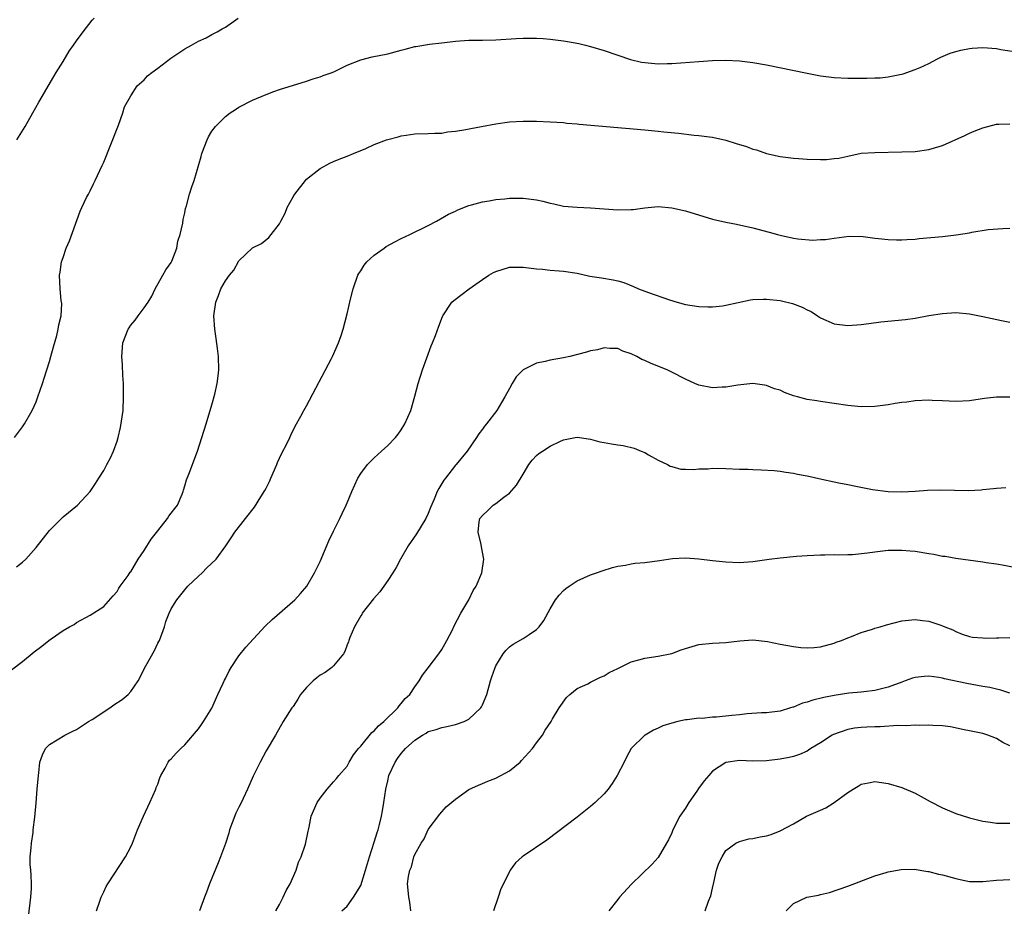
# Model space of a CAD drawing. Units: inches. Extents: x 2517000 to 2520000, y 1542000 to 1545000.
# Drawn here: x 2517333 to 2517478, y 1543196 to 1543327 of the extents above; entities that cross this region are included whole.
import ezdxf

# ---------------------------------------------------------------- set-up
doc = ezdxf.new("R2010")
doc.units = ezdxf.units.IN
doc.header["$MEASUREMENT"] = 0
doc.layers.add('LD25171542_10ft', color=253, linetype='Continuous')

msp = doc.modelspace()

# ---------------------------------------------------------------- linework, layer by layer
at = {"layer": 'LD25171542_10ft'}
for points, elevation in [([(2517331.83, 1543265), (2517333, 1543266.59), (2517333.27, 1543267), (2517334.41, 1543269), (2517335, 1543270.29), (2517335.28, 1543271), (2517335.96, 1543273), (2517336.2, 1543273.8), (2517336.6, 1543275), (2517337, 1543276.26), (2517337.21, 1543277), (2517337.58, 1543278.43), (2517338.08, 1543280.08), (2517338.29, 1543281), (2517338.35, 1543281.65), (2517338.7, 1543283), (2517338.8, 1543284.8), (2517338.73, 1543285.27), (2517338.57, 1543287), (2517338.46, 1543289), (2517338.55, 1543289.45), (2517338.77, 1543291), (2517339, 1543291.61), (2517339.46, 1543293), (2517339.93, 1543294.07), (2517341.54, 1543298.46), (2517341.76, 1543299), (2517342.47, 1543300.47), (2517342.74, 1543301), (2517343, 1543301.47), (2517343.5, 1543302.5), (2517343.72, 1543303), (2517344.78, 1543305.22), (2517345, 1543305.7), (2517347.18, 1543311.18), (2517347.83, 1543313), (2517348.08, 1543313.92), (2517349, 1543315.52), (2517349.96, 1543317), (2517351, 1543317.9), (2517351.5, 1543318.5), (2517352.11, 1543319), (2517353, 1543319.64), (2517354.91, 1543321.09), (2517356.1, 1543321.9), (2517357, 1543322.46), (2517358, 1543323), (2517359, 1543323.59), (2517360.13, 1543324.13), (2517361, 1543324.58), (2517361.79, 1543325), (2517362.54, 1543325.46), (2517363, 1543325.68), (2517364.86, 1543327)], 6830), ([(2517332.18, 1543309), (2517333.38, 1543311), (2517334.54, 1543313), (2517335.42, 1543314.58), (2517337.62, 1543318.38), (2517337.99, 1543319), (2517339, 1543320.59), (2517339.88, 1543322.12), (2517340.55, 1543323), (2517341, 1543323.64), (2517341.99, 1543325), (2517343.3, 1543326.7), (2517343.58, 1543327)], 6820), ([(2517332.12, 1543245.88), (2517333, 1543246.58), (2517333.48, 1543247), (2517335, 1543248.71), (2517337, 1543251.25), (2517339, 1543253.26), (2517341.13, 1543255), (2517342.99, 1543257), (2517343.81, 1543258.19), (2517344.29, 1543259), (2517345, 1543260.12), (2517345.49, 1543261), (2517346.02, 1543261.98), (2517346.47, 1543263), (2517347, 1543264.48), (2517347.15, 1543265), (2517347.5, 1543266.5), (2517347.86, 1543269), (2517347.95, 1543271), (2517347.95, 1543271.95), (2517347.91, 1543273), (2517347.81, 1543274.19), (2517347.77, 1543275.77), (2517347.67, 1543277), (2517347.83, 1543279), (2517348.6, 1543281), (2517348.76, 1543281.24), (2517349, 1543281.62), (2517349.65, 1543282.35), (2517350.11, 1543283), (2517351, 1543284.2), (2517351.57, 1543285), (2517352.12, 1543285.88), (2517352.62, 1543287), (2517353.76, 1543289), (2517354.19, 1543289.81), (2517355, 1543290.9), (2517355.1, 1543291.1), (2517355.8, 1543293), (2517355.97, 1543294.03), (2517356.3, 1543295), (2517356.71, 1543296.71), (2517356.76, 1543297.24), (2517357, 1543298.22), (2517357.12, 1543298.88), (2517357.27, 1543299.27), (2517357.71, 1543301), (2517358.05, 1543302.05), (2517358.39, 1543303), (2517359.43, 1543306.57), (2517359.51, 1543307), (2517360.28, 1543309), (2517360.51, 1543309.49), (2517361, 1543310.3), (2517361.53, 1543311), (2517363, 1543312.49), (2517363.69, 1543313), (2517364.48, 1543313.52), (2517365, 1543313.85), (2517367, 1543314.89), (2517369, 1543315.72), (2517370.16, 1543316.16), (2517371, 1543316.47), (2517375, 1543317.68), (2517375.95, 1543318.05), (2517377, 1543318.33), (2517377.45, 1543318.55), (2517378.76, 1543319), (2517379.15, 1543319.15), (2517381, 1543320.06), (2517383, 1543320.86), (2517384.72, 1543321.28), (2517387, 1543321.72), (2517389, 1543322.29), (2517389.58, 1543322.42), (2517391, 1543322.83), (2517391.17, 1543322.83), (2517393.16, 1543323.16), (2517395, 1543323.37), (2517397, 1543323.63), (2517399, 1543323.75), (2517401, 1543323.75), (2517403, 1543323.82), (2517406.01, 1543324.01), (2517407, 1543324.05), (2517408.07, 1543324.07), (2517409, 1543324.05), (2517410, 1543324), (2517411, 1543323.93), (2517413, 1543323.68), (2517413.58, 1543323.58), (2517415.26, 1543323.26), (2517416.23, 1543323), (2517417, 1543322.81), (2517419, 1543322.24), (2517422.91, 1543320.91), (2517424.53, 1543320.53), (2517425, 1543320.45), (2517427, 1543320.25), (2517428.29, 1543320.29), (2517429, 1543320.29), (2517433, 1543320.63), (2517435, 1543320.77), (2517437, 1543320.8), (2517439, 1543320.69), (2517441, 1543320.45), (2517443, 1543320.1), (2517449, 1543318.89), (2517451, 1543318.51), (2517453, 1543318.26), (2517455, 1543318.16), (2517457.85, 1543318.15), (2517459, 1543318.19), (2517459.8, 1543318.2), (2517461, 1543318.35), (2517462.7, 1543318.7), (2517463, 1543318.73), (2517463.21, 1543318.79), (2517465, 1543319.4), (2517465.71, 1543319.71), (2517467, 1543320.33), (2517468.26, 1543321), (2517468.75, 1543321.25), (2517470.17, 1543321.83), (2517471, 1543322.09), (2517471.71, 1543322.29), (2517473, 1543322.53), (2517473.42, 1543322.58), (2517475, 1543322.67), (2517477, 1543322.52), (2517477.63, 1543322.37), (2517479.97, 1543322.03)], 6840), ([(2517331.35, 1543230.65), (2517333, 1543231.89), (2517334.71, 1543233.29), (2517335.86, 1543234.14), (2517336.9, 1543235), (2517337.25, 1543235.25), (2517339, 1543236.45), (2517339.93, 1543237), (2517340.63, 1543237.37), (2517341, 1543237.63), (2517343, 1543238.73), (2517345, 1543240), (2517346.39, 1543241.61), (2517347, 1543242.25), (2517347.26, 1543242.74), (2517347.42, 1543243), (2517348.61, 1543244.61), (2517348.93, 1543245.07), (2517349, 1543245.15), (2517350.09, 1543247), (2517351, 1543248.3), (2517352.02, 1543249.98), (2517353, 1543251.22), (2517354.46, 1543253), (2517354.64, 1543253.36), (2517355, 1543253.8), (2517355.5, 1543254.5), (2517355.93, 1543255), (2517356.62, 1543256.62), (2517356.75, 1543257), (2517356.79, 1543257.21), (2517357, 1543257.87), (2517357.25, 1543258.75), (2517357.59, 1543259.59), (2517358.85, 1543263), (2517359.52, 1543265), (2517360.15, 1543267), (2517361, 1543269.85), (2517361.41, 1543271.41), (2517361.78, 1543273), (2517361.91, 1543274.1), (2517362.04, 1543275), (2517361.99, 1543277), (2517361.82, 1543278.18), (2517361.64, 1543279.64), (2517361.41, 1543281), (2517361.31, 1543283), (2517361.58, 1543285), (2517362, 1543286), (2517362.34, 1543287), (2517363, 1543288.15), (2517363.61, 1543289), (2517364.26, 1543289.74), (2517365, 1543291.12), (2517367, 1543293.06), (2517368.32, 1543293.68), (2517369.43, 1543294.57), (2517369.77, 1543295), (2517371, 1543296.61), (2517371.17, 1543297), (2517371.82, 1543298.18), (2517372.14, 1543299), (2517373, 1543300.58), (2517373.25, 1543301), (2517374.82, 1543303), (2517375, 1543303.2), (2517377, 1543304.8), (2517378.44, 1543305.56), (2517379, 1543305.82), (2517379.82, 1543306.18), (2517381, 1543306.6), (2517381.92, 1543307), (2517383.75, 1543307.75), (2517385, 1543308.32), (2517386.83, 1543309), (2517387, 1543309.06), (2517388.55, 1543309.45), (2517389, 1543309.59), (2517389.73, 1543309.73), (2517391, 1543309.9), (2517393, 1543309.95), (2517393.98, 1543310.02), (2517395, 1543310.02), (2517395.81, 1543310.19), (2517397, 1543310.28), (2517398.54, 1543310.54), (2517399.28, 1543310.72), (2517400.86, 1543311), (2517403, 1543311.4), (2517405, 1543311.69), (2517407, 1543311.79), (2517409, 1543311.77), (2517411, 1543311.7), (2517413, 1543311.57), (2517413.5, 1543311.5), (2517415, 1543311.37), (2517415.32, 1543311.32), (2517425, 1543310.49), (2517427, 1543310.29), (2517427.8, 1543310.2), (2517430, 1543310), (2517432.29, 1543309.71), (2517433, 1543309.67), (2517434.55, 1543309.45), (2517435, 1543309.42), (2517437, 1543308.96), (2517438.5, 1543308.5), (2517440.02, 1543308.02), (2517441, 1543307.66), (2517441.52, 1543307.52), (2517443, 1543307.02), (2517445, 1543306.58), (2517447, 1543306.31), (2517447.72, 1543306.28), (2517449, 1543306.18), (2517451, 1543306.11), (2517451.87, 1543306.13), (2517453, 1543306.24), (2517453.68, 1543306.32), (2517455, 1543306.63), (2517457, 1543307.03), (2517459, 1543307.16), (2517463, 1543307.25), (2517465, 1543307.32), (2517467, 1543307.58), (2517467.84, 1543307.84), (2517469, 1543308.16), (2517472.34, 1543309.66), (2517473, 1543310.02), (2517473.72, 1543310.28), (2517475, 1543310.81), (2517477, 1543311.33), (2517477.33, 1543311.33), (2517479, 1543311.41)], 6850), ([(2517333.88, 1543194.12), (2517334.22, 1543197), (2517334.31, 1543198.31), (2517334.32, 1543199), (2517334.29, 1543200.29), (2517334.21, 1543201), (2517334.15, 1543201.85), (2517334.15, 1543203), (2517334.3, 1543204.3), (2517334.31, 1543205), (2517334.57, 1543206.57), (2517334.59, 1543207), (2517334.83, 1543208.83), (2517335, 1543210.98), (2517335.19, 1543213), (2517335.35, 1543215), (2517335.41, 1543215.41), (2517335.55, 1543217), (2517335.95, 1543218.05), (2517336.42, 1543219), (2517337, 1543219.58), (2517339.28, 1543221), (2517340.43, 1543221.57), (2517341, 1543221.84), (2517342.78, 1543223), (2517343.29, 1543223.29), (2517345.9, 1543225), (2517346.52, 1543225.48), (2517347.73, 1543226.27), (2517348.61, 1543227), (2517349, 1543227.46), (2517350.08, 1543229), (2517351.21, 1543231.21), (2517352.51, 1543233.49), (2517353, 1543234.58), (2517353.15, 1543234.85), (2517353.23, 1543235), (2517353.99, 1543237), (2517354.2, 1543237.8), (2517354.68, 1543239), (2517355, 1543239.65), (2517355.84, 1543241), (2517357, 1543242.47), (2517357.46, 1543243), (2517359, 1543244.51), (2517359.54, 1543245), (2517360.26, 1543245.74), (2517361.62, 1543247), (2517363.08, 1543249), (2517363.86, 1543250.14), (2517364.38, 1543251), (2517365.96, 1543253), (2517367.32, 1543254.68), (2517368.22, 1543256.22), (2517368.83, 1543257.17), (2517369, 1543257.53), (2517369.52, 1543258.48), (2517369.73, 1543259), (2517370.62, 1543261), (2517370.72, 1543261.28), (2517371, 1543261.94), (2517371.34, 1543262.66), (2517372.06, 1543264.06), (2517372.5, 1543265), (2517372.65, 1543265.35), (2517373.33, 1543266.67), (2517374.15, 1543268.15), (2517374.6, 1543269), (2517375, 1543269.68), (2517378.66, 1543276.66), (2517378.84, 1543277), (2517379.71, 1543279), (2517380.09, 1543280.09), (2517380.39, 1543281), (2517381, 1543283.31), (2517381.47, 1543285.47), (2517381.88, 1543287), (2517382.6, 1543289), (2517382.73, 1543289.27), (2517383, 1543289.65), (2517383.5, 1543290.5), (2517383.91, 1543291), (2517385, 1543291.99), (2517386.47, 1543293), (2517386.77, 1543293.23), (2517388.05, 1543293.95), (2517389, 1543294.44), (2517390.28, 1543295), (2517393, 1543296.35), (2517394.19, 1543297), (2517395.97, 1543298.03), (2517397, 1543298.49), (2517397.34, 1543298.66), (2517399, 1543299.3), (2517399.4, 1543299.4), (2517401, 1543299.86), (2517402, 1543300), (2517403, 1543300.19), (2517404.3, 1543300.3), (2517405, 1543300.41), (2517406.39, 1543300.39), (2517407, 1543300.42), (2517409, 1543300.14), (2517409.94, 1543299.94), (2517411, 1543299.65), (2517411.56, 1543299.56), (2517413, 1543299.23), (2517415, 1543299.05), (2517417, 1543298.97), (2517421, 1543298.65), (2517423, 1543298.7), (2517423.28, 1543298.72), (2517425, 1543298.97), (2517427, 1543299.14), (2517429, 1543298.98), (2517431, 1543298.54), (2517435, 1543297.28), (2517437, 1543296.83), (2517438.55, 1543296.55), (2517441, 1543296.01), (2517443.38, 1543295.38), (2517444.63, 1543295), (2517445, 1543294.9), (2517447, 1543294.47), (2517447.64, 1543294.36), (2517449.83, 1543294.17), (2517451, 1543294.27), (2517451.73, 1543294.27), (2517453, 1543294.5), (2517455.23, 1543294.77), (2517457.28, 1543294.72), (2517459, 1543294.49), (2517459.55, 1543294.45), (2517461, 1543294.26), (2517462.21, 1543294.21), (2517463, 1543294.21), (2517463.73, 1543294.27), (2517465, 1543294.35), (2517465.58, 1543294.42), (2517469, 1543294.73), (2517471.05, 1543294.95), (2517473, 1543295.28), (2517473.37, 1543295.37), (2517475.75, 1543295.75), (2517477.92, 1543295.92), (2517479, 1543295.97)], 6860), ([(2517343.95, 1543195), (2517344.45, 1543196.45), (2517344.62, 1543197), (2517345, 1543197.82), (2517345.39, 1543198.61), (2517345.62, 1543199), (2517348.21, 1543203), (2517349, 1543204.48), (2517349.25, 1543205), (2517350.02, 1543207), (2517350.88, 1543209), (2517351.84, 1543211), (2517352.73, 1543213), (2517352.78, 1543213.22), (2517353, 1543213.74), (2517353.31, 1543214.69), (2517353.46, 1543215), (2517354.11, 1543216.11), (2517354.53, 1543217), (2517354.74, 1543217.26), (2517355, 1543217.47), (2517355.7, 1543218.3), (2517356.39, 1543219), (2517357, 1543219.55), (2517359, 1543221.93), (2517359.45, 1543222.55), (2517359.76, 1543223), (2517361, 1543224.99), (2517361.89, 1543227), (2517362.69, 1543228.69), (2517362.88, 1543229.12), (2517363, 1543229.34), (2517363.53, 1543230.47), (2517363.86, 1543231), (2517365, 1543232.7), (2517366.02, 1543233.98), (2517368.9, 1543237.1), (2517369.91, 1543238.09), (2517373.24, 1543241), (2517374.09, 1543241.91), (2517375.03, 1543243), (2517376.18, 1543245), (2517377, 1543246.64), (2517378.3, 1543249.7), (2517379, 1543251.16), (2517379.92, 1543253), (2517380.26, 1543253.74), (2517380.87, 1543255), (2517381, 1543255.36), (2517381.68, 1543257), (2517382.57, 1543259), (2517383, 1543259.69), (2517384.03, 1543261), (2517385, 1543261.98), (2517386.07, 1543263), (2517387, 1543263.84), (2517388.13, 1543265), (2517388.53, 1543265.47), (2517389, 1543266.12), (2517389.54, 1543267), (2517390.4, 1543269), (2517391, 1543271.1), (2517391.5, 1543273), (2517392.13, 1543275), (2517393.43, 1543278.57), (2517393.64, 1543279), (2517394.07, 1543280.07), (2517394.53, 1543281.47), (2517395.08, 1543282.92), (2517395.12, 1543283), (2517396.47, 1543285), (2517396.75, 1543285.25), (2517399.04, 1543287), (2517401, 1543288.36), (2517401.95, 1543289), (2517402.62, 1543289.38), (2517403, 1543289.57), (2517405, 1543290.17), (2517407, 1543290.21), (2517409, 1543289.96), (2517409.89, 1543289.89), (2517411, 1543289.76), (2517412.36, 1543289.64), (2517413, 1543289.6), (2517415, 1543289.28), (2517416.88, 1543288.88), (2517418.6, 1543288.6), (2517420.33, 1543288.33), (2517421, 1543288.19), (2517421.92, 1543287.92), (2517423.35, 1543287.35), (2517424.07, 1543287), (2517425.57, 1543286.43), (2517428.66, 1543285.34), (2517429.8, 1543285), (2517431, 1543284.69), (2517433, 1543284.38), (2517434.32, 1543284.32), (2517435, 1543284.33), (2517436.47, 1543284.47), (2517437, 1543284.56), (2517440.62, 1543285.38), (2517441, 1543285.41), (2517442.52, 1543285.48), (2517443, 1543285.48), (2517445, 1543285.25), (2517445.21, 1543285.21), (2517446.82, 1543284.82), (2517448.29, 1543284.29), (2517449, 1543283.88), (2517449.62, 1543283.62), (2517450.55, 1543283), (2517451, 1543282.69), (2517453, 1543281.81), (2517455, 1543281.57), (2517457, 1543281.71), (2517458.12, 1543281.88), (2517459.88, 1543282.12), (2517463.53, 1543282.47), (2517465, 1543282.66), (2517467, 1543283.04), (2517469, 1543283.36), (2517471, 1543283.48), (2517473, 1543283.29), (2517473.25, 1543283.25), (2517475, 1543282.89), (2517477.72, 1543282.28), (2517479, 1543282.05)], 6870), ([(2517479, 1543270.98), (2517477, 1543270.97), (2517475.22, 1543270.78), (2517473, 1543270.43), (2517471, 1543270.31), (2517469, 1543270.4), (2517467.51, 1543270.49), (2517467, 1543270.5), (2517465, 1543270.42), (2517463.75, 1543270.25), (2517463, 1543270.16), (2517462.02, 1543270.02), (2517461, 1543269.84), (2517459, 1543269.6), (2517457, 1543269.55), (2517455, 1543269.72), (2517451, 1543270.31), (2517450.43, 1543270.43), (2517449, 1543270.63), (2517447.58, 1543271), (2517447, 1543271.17), (2517445.68, 1543271.68), (2517445, 1543271.98), (2517444.2, 1543272.2), (2517443, 1543272.7), (2517442.72, 1543272.72), (2517441, 1543272.99), (2517438.76, 1543272.76), (2517437, 1543272.44), (2517436.44, 1543272.44), (2517435, 1543272.35), (2517433, 1543272.76), (2517432.42, 1543273), (2517431, 1543273.65), (2517429, 1543274.67), (2517428.33, 1543275), (2517425.94, 1543275.94), (2517425, 1543276.4), (2517424.56, 1543276.56), (2517423.82, 1543277), (2517423, 1543277.39), (2517421.78, 1543277.78), (2517421, 1543278.14), (2517419.83, 1543278.17), (2517419, 1543278.24), (2517418.03, 1543277.97), (2517417, 1543277.82), (2517416.39, 1543277.61), (2517413.93, 1543277), (2517413, 1543276.8), (2517411, 1543276.45), (2517410.25, 1543276.25), (2517409, 1543276), (2517407.01, 1543274.99), (2517406.01, 1543273.99), (2517405.38, 1543273), (2517405, 1543272.24), (2517404.31, 1543271), (2517403.8, 1543270.2), (2517403.13, 1543269), (2517401.61, 1543267), (2517401.31, 1543266.69), (2517401, 1543266.24), (2517400.45, 1543265.55), (2517400.1, 1543265), (2517398.73, 1543263), (2517397.11, 1543261), (2517397, 1543260.89), (2517395.53, 1543259), (2517395.29, 1543258.71), (2517395, 1543258.19), (2517394.55, 1543257.45), (2517394.33, 1543257), (2517393.88, 1543255.88), (2517393.33, 1543254.67), (2517393, 1543253.78), (2517392.63, 1543253), (2517391.24, 1543250.76), (2517390.04, 1543249), (2517388.91, 1543247), (2517388.24, 1543245.76), (2517387.76, 1543245), (2517387, 1543243.84), (2517385.81, 1543242.19), (2517384.87, 1543241.13), (2517383.24, 1543239), (2517383.15, 1543238.85), (2517383, 1543238.63), (2517382.08, 1543237), (2517381.41, 1543235.41), (2517381.26, 1543235), (2517381.2, 1543234.8), (2517381, 1543234.33), (2517380.66, 1543233.34), (2517380.45, 1543233), (2517379, 1543231.23), (2517378.74, 1543231), (2517377.75, 1543230.25), (2517377, 1543229.83), (2517376.53, 1543229.47), (2517375.97, 1543229), (2517375, 1543228.05), (2517374.12, 1543227), (2517373.71, 1543226.29), (2517373, 1543225.23), (2517372.82, 1543225), (2517371.55, 1543223), (2517370.39, 1543221), (2517369, 1543218.67), (2517368.12, 1543217), (2517367.29, 1543215.29), (2517367.09, 1543214.91), (2517366.27, 1543213), (2517365.63, 1543211.63), (2517365.21, 1543210.79), (2517365, 1543210.35), (2517364.54, 1543209.46), (2517364.01, 1543208.01), (2517363.62, 1543207), (2517363.49, 1543206.51), (2517363, 1543204.96), (2517362.28, 1543203), (2517361.92, 1543202.08), (2517360.64, 1543199), (2517360.22, 1543197.78), (2517359.89, 1543197), (2517359.15, 1543195)], 6880), ([(2517370.43, 1543195), (2517371, 1543195.95), (2517371.54, 1543197), (2517372, 1543198), (2517372.58, 1543199), (2517373.45, 1543201), (2517373.81, 1543202.19), (2517374.22, 1543203), (2517374.86, 1543204.85), (2517375.22, 1543206.78), (2517375.38, 1543207.38), (2517375.7, 1543209), (2517376.58, 1543211), (2517377, 1543211.68), (2517378.04, 1543213), (2517379, 1543214.07), (2517379.43, 1543214.57), (2517379.78, 1543215), (2517381, 1543216.39), (2517381.32, 1543217), (2517381.94, 1543218.06), (2517382.68, 1543219), (2517383, 1543219.34), (2517384.63, 1543221.37), (2517385, 1543221.62), (2517385.64, 1543222.36), (2517386.42, 1543223), (2517388.49, 1543225), (2517388.69, 1543225.31), (2517389, 1543225.64), (2517389.6, 1543226.4), (2517390.27, 1543227), (2517391, 1543228.14), (2517391.67, 1543229), (2517392.13, 1543229.87), (2517393, 1543230.92), (2517394.54, 1543233), (2517395, 1543233.66), (2517395.47, 1543234.53), (2517395.76, 1543235), (2517396.57, 1543236.57), (2517396.84, 1543237.16), (2517397.8, 1543239), (2517398.99, 1543240.99), (2517399.62, 1543242.38), (2517400.06, 1543243), (2517400.89, 1543245), (2517401.2, 1543247), (2517400.85, 1543248.85), (2517400.82, 1543249.18), (2517400.35, 1543251), (2517400.51, 1543252.51), (2517400.61, 1543253), (2517401, 1543253.48), (2517401.8, 1543254.2), (2517402.61, 1543255), (2517403, 1543255.24), (2517404.18, 1543256.18), (2517405, 1543256.78), (2517406.06, 1543257.94), (2517407, 1543259.59), (2517407.85, 1543261), (2517408.33, 1543261.67), (2517409, 1543262.32), (2517409.36, 1543262.64), (2517409.88, 1543263), (2517411, 1543263.73), (2517412.42, 1543264.42), (2517413, 1543264.68), (2517414.71, 1543265), (2517415, 1543265.07), (2517415.35, 1543265), (2517417, 1543264.74), (2517418.37, 1543264.37), (2517419, 1543264.28), (2517420.07, 1543264.07), (2517421, 1543263.94), (2517421.81, 1543263.81), (2517423.42, 1543263.42), (2517424.48, 1543263), (2517425, 1543262.76), (2517425.57, 1543262.43), (2517427, 1543261.66), (2517428.36, 1543261), (2517428.77, 1543260.77), (2517429, 1543260.69), (2517430.34, 1543260.34), (2517431, 1543260.31), (2517432.27, 1543260.27), (2517433, 1543260.35), (2517434.39, 1543260.39), (2517435, 1543260.45), (2517437, 1543260.43), (2517439, 1543260.34), (2517440.3, 1543260.3), (2517441, 1543260.26), (2517442.23, 1543260.23), (2517444.12, 1543260.12), (2517445, 1543260.04), (2517445.88, 1543259.89), (2517447, 1543259.73), (2517447.59, 1543259.59), (2517449, 1543259.32), (2517451.16, 1543258.84), (2517453, 1543258.46), (2517453.7, 1543258.3), (2517455, 1543258.05), (2517456.21, 1543257.79), (2517458.68, 1543257.32), (2517461, 1543257.03), (2517463, 1543256.97), (2517465, 1543257.07), (2517466.81, 1543257.19), (2517468.76, 1543257.24), (2517470.81, 1543257.19), (2517472.84, 1543257.16), (2517474.73, 1543257.27), (2517475, 1543257.32), (2517476.56, 1543257.44), (2517477, 1543257.52), (2517478.4, 1543257.6)], 6890), ([(2517380.2, 1543195), (2517381, 1543195.67), (2517381.92, 1543197), (2517383, 1543198.77), (2517383.73, 1543201), (2517384, 1543202), (2517384.3, 1543203), (2517385, 1543205.17), (2517385.42, 1543206.58), (2517385.57, 1543207), (2517385.78, 1543207.78), (2517386.09, 1543209), (2517386.23, 1543209.77), (2517386.44, 1543211), (2517386.72, 1543213), (2517387, 1543214.25), (2517387.18, 1543215), (2517388.09, 1543217), (2517388.46, 1543217.54), (2517389, 1543218.29), (2517389.35, 1543218.65), (2517389.64, 1543219), (2517391, 1543220.26), (2517392.14, 1543221), (2517392.7, 1543221.3), (2517393, 1543221.5), (2517394.17, 1543221.83), (2517395, 1543222.12), (2517395.75, 1543222.25), (2517397, 1543222.56), (2517398.29, 1543223), (2517399, 1543223.34), (2517400.74, 1543225), (2517400.84, 1543225.16), (2517401, 1543225.47), (2517401.63, 1543227), (2517402.21, 1543229), (2517402.4, 1543229.6), (2517402.89, 1543231), (2517403, 1543231.24), (2517404.08, 1543233), (2517404.48, 1543233.52), (2517405, 1543234.04), (2517405.54, 1543234.46), (2517407, 1543235.27), (2517407.89, 1543235.89), (2517409, 1543236.61), (2517409.38, 1543237), (2517410.08, 1543237.92), (2517411, 1543239.66), (2517411.81, 1543241), (2517412.32, 1543241.68), (2517413, 1543242.38), (2517413.34, 1543242.66), (2517413.81, 1543243), (2517415, 1543243.81), (2517417, 1543244.71), (2517417.88, 1543245), (2517418.7, 1543245.3), (2517420.23, 1543245.77), (2517421, 1543245.96), (2517422.14, 1543246.14), (2517423, 1543246.31), (2517423.6, 1543246.4), (2517425, 1543246.51), (2517427.2, 1543246.8), (2517429.1, 1543247.1), (2517431, 1543247.22), (2517433, 1543247.05), (2517435, 1543246.8), (2517437, 1543246.61), (2517439, 1543246.54), (2517441, 1543246.67), (2517443.41, 1543247), (2517445, 1543247.2), (2517447.43, 1543247.43), (2517449, 1543247.54), (2517451, 1543247.64), (2517451.64, 1543247.64), (2517453, 1543247.68), (2517453.65, 1543247.65), (2517455, 1543247.7), (2517455.72, 1543247.72), (2517457.95, 1543247.95), (2517459, 1543248.11), (2517460.22, 1543248.22), (2517461, 1543248.33), (2517462.32, 1543248.32), (2517463, 1543248.36), (2517464.23, 1543248.23), (2517465, 1543248.18), (2517467, 1543247.85), (2517467.74, 1543247.74), (2517469, 1543247.47), (2517469.43, 1543247.43), (2517471, 1543247.15), (2517475, 1543246.6), (2517475.49, 1543246.51), (2517477, 1543246.31), (2517478.13, 1543246.13), (2517480.32, 1543245.68)], 6900), ([(2517390.42, 1543195), (2517390.29, 1543196.29), (2517390.1, 1543197), (2517390.04, 1543198.04), (2517389.93, 1543199), (2517390.07, 1543200.07), (2517390.26, 1543201), (2517390.49, 1543201.51), (2517390.87, 1543203), (2517391, 1543203.32), (2517391.93, 1543205), (2517392.37, 1543205.63), (2517393, 1543207.01), (2517394.68, 1543209.32), (2517395.63, 1543210.37), (2517397, 1543211.53), (2517399, 1543212.96), (2517400.4, 1543213.6), (2517401, 1543213.82), (2517401.81, 1543214.19), (2517403, 1543214.61), (2517405, 1543215.72), (2517406.56, 1543217), (2517406.79, 1543217.21), (2517408.4, 1543219), (2517409, 1543219.87), (2517409.87, 1543221), (2517410.26, 1543221.74), (2517411.14, 1543223), (2517411.38, 1543223.38), (2517412.35, 1543225), (2517413.43, 1543226.57), (2517413.93, 1543227), (2517415, 1543227.87), (2517416.58, 1543228.58), (2517417, 1543228.82), (2517418.46, 1543229.54), (2517419, 1543229.74), (2517419.75, 1543230.25), (2517421, 1543230.84), (2517423, 1543231.83), (2517424.12, 1543232.12), (2517425, 1543232.38), (2517427, 1543232.67), (2517429, 1543233.08), (2517430.4, 1543233.6), (2517431, 1543233.79), (2517433, 1543234.39), (2517435, 1543234.59), (2517437, 1543234.67), (2517439.07, 1543234.93), (2517441, 1543235.08), (2517443.15, 1543234.85), (2517445, 1543234.46), (2517447, 1543234.08), (2517448.06, 1543233.94), (2517449, 1543233.88), (2517450.07, 1543233.93), (2517451, 1543234.04), (2517453, 1543234.59), (2517453.28, 1543234.72), (2517454.07, 1543235), (2517455, 1543235.37), (2517455.57, 1543235.57), (2517457, 1543236.15), (2517458.66, 1543236.66), (2517459, 1543236.79), (2517459.78, 1543237), (2517460.72, 1543237.28), (2517463, 1543237.89), (2517465, 1543238.09), (2517466.05, 1543237.95), (2517467, 1543237.84), (2517468.76, 1543237.24), (2517469, 1543237.17), (2517469.37, 1543237), (2517470.54, 1543236.54), (2517471, 1543236.3), (2517471.93, 1543235.93), (2517473, 1543235.58), (2517473.46, 1543235.46), (2517475, 1543235.37), (2517475.32, 1543235.32), (2517477, 1543235.39), (2517477.36, 1543235.36), (2517479, 1543235.4)], 6910), ([(2517479, 1543227.19), (2517477.66, 1543227.66), (2517477, 1543227.78), (2517476.02, 1543228.02), (2517475, 1543228.18), (2517472.6, 1543228.6), (2517469.33, 1543229.33), (2517469, 1543229.42), (2517468.49, 1543229.51), (2517467, 1543229.72), (2517466.33, 1543229.67), (2517465, 1543229.53), (2517464.6, 1543229.4), (2517463.51, 1543229), (2517463, 1543228.84), (2517461, 1543228.1), (2517459, 1543227.57), (2517457.38, 1543227.38), (2517457, 1543227.32), (2517455.18, 1543227.18), (2517453, 1543226.87), (2517451.46, 1543226.54), (2517449.85, 1543226.15), (2517449, 1543225.85), (2517448.31, 1543225.69), (2517447, 1543225.13), (2517446.89, 1543225.11), (2517446.56, 1543225), (2517445, 1543224.54), (2517443, 1543224.29), (2517442.27, 1543224.27), (2517440.12, 1543224.12), (2517439, 1543224.01), (2517437.87, 1543223.87), (2517435.63, 1543223.63), (2517435, 1543223.62), (2517433.47, 1543223.47), (2517433, 1543223.49), (2517431.25, 1543223.25), (2517431, 1543223.24), (2517429.89, 1543223), (2517429, 1543222.77), (2517427.65, 1543222.35), (2517427, 1543222.01), (2517426.27, 1543221.73), (2517425.05, 1543221), (2517425, 1543220.96), (2517423.01, 1543219), (2517422.29, 1543217.71), (2517421.94, 1543217), (2517420.9, 1543215), (2517420.19, 1543213.81), (2517419.61, 1543213), (2517419, 1543212.31), (2517417.68, 1543211), (2517417, 1543210.41), (2517415, 1543208.84), (2517410.53, 1543205.47), (2517407, 1543203.09), (2517406.88, 1543203), (2517405.9, 1543202.1), (2517405.11, 1543201), (2517405, 1543200.8), (2517404.11, 1543199), (2517403.73, 1543198.27), (2517403.34, 1543197), (2517402.62, 1543195)], 6920), ([(2517479, 1543219.42), (2517477.92, 1543219.92), (2517477, 1543220.5), (2517475.74, 1543221), (2517475, 1543221.22), (2517473, 1543221.64), (2517472.22, 1543221.78), (2517470.19, 1543222.19), (2517469, 1543222.35), (2517467.59, 1543222.41), (2517467, 1543222.47), (2517465.57, 1543222.43), (2517465, 1543222.46), (2517463.63, 1543222.37), (2517462.43, 1543222.43), (2517459.81, 1543222.19), (2517459, 1543222.2), (2517457.85, 1543222.15), (2517457, 1543222.1), (2517455.99, 1543222.01), (2517455, 1543221.81), (2517452.91, 1543221.09), (2517452.73, 1543221), (2517451, 1543219.86), (2517449.56, 1543219), (2517449.23, 1543218.77), (2517449, 1543218.63), (2517447.87, 1543218.13), (2517447, 1543217.83), (2517446.33, 1543217.67), (2517445, 1543217.41), (2517443, 1543217.17), (2517441, 1543217.16), (2517439, 1543217.24), (2517437, 1543216.94), (2517435, 1543215.66), (2517434.45, 1543215), (2517433.77, 1543214.23), (2517432.93, 1543213.07), (2517432.68, 1543212.68), (2517431.52, 1543211), (2517431, 1543210.2), (2517430.18, 1543209), (2517429.16, 1543207), (2517429, 1543206.55), (2517428.5, 1543205.5), (2517428.2, 1543205), (2517427, 1543202.88), (2517426.09, 1543201.91), (2517423.04, 1543198.96), (2517421.28, 1543197), (2517421, 1543196.67), (2517419.7, 1543195)], 6930), ([(2517433.91, 1543195), (2517434.43, 1543196.43), (2517434.79, 1543197.21), (2517435, 1543198.33), (2517435.19, 1543199.19), (2517435.63, 1543201), (2517435.97, 1543202.03), (2517436.43, 1543203), (2517437, 1543203.94), (2517438.48, 1543205), (2517439, 1543205.27), (2517440.37, 1543205.63), (2517441, 1543205.69), (2517442.07, 1543205.93), (2517443, 1543206.11), (2517443.69, 1543206.31), (2517445, 1543206.85), (2517447, 1543207.88), (2517448.93, 1543209), (2517451, 1543209.87), (2517451.76, 1543210.24), (2517453, 1543211.01), (2517455, 1543212.48), (2517455.82, 1543213), (2517456.56, 1543213.44), (2517457, 1543213.75), (2517458.06, 1543213.94), (2517459, 1543214.14), (2517461, 1543213.85), (2517463, 1543213.26), (2517465, 1543212.38), (2517467.18, 1543211.18), (2517469, 1543210.24), (2517471, 1543209.41), (2517473, 1543208.76), (2517474.4, 1543208.4), (2517475, 1543208.26), (2517476.1, 1543208.1), (2517477, 1543207.99), (2517477.99, 1543207.99), (2517479, 1543207.96)], 6940), ([(2517445.9, 1543195), (2517447, 1543196.09), (2517448.96, 1543197), (2517450.68, 1543197.32), (2517451, 1543197.42), (2517452.29, 1543197.71), (2517455, 1543198.65), (2517459, 1543200.2), (2517460.67, 1543200.67), (2517461, 1543200.79), (2517462.9, 1543201.1), (2517464.85, 1543201.15), (2517466.83, 1543200.83), (2517467, 1543200.84), (2517468.42, 1543200.42), (2517469, 1543200.32), (2517471, 1543199.76), (2517471.65, 1543199.65), (2517473, 1543199.35), (2517475, 1543199.32), (2517477, 1543199.54), (2517479, 1543199.66)], 6950)]:
    msp.add_lwpolyline(points, dxfattribs=dict(at, elevation=elevation))

doc.saveas('drawing.dxf')
